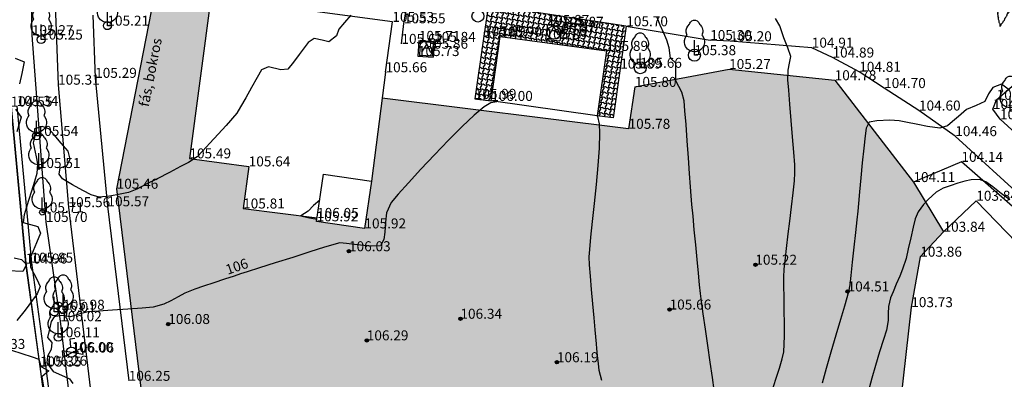
# Model space of a CAD drawing. Units: metres. Extents: x 849640 to 850178, y 298045 to 298967.
# Drawn here: x 849707 to 849781, y 298353 to 298380 of the extents above; entities that cross this region are included whole.
import ezdxf
from ezdxf.lldxf.tags import DXFTag

# ---------------------------------------------------------------- set-up
doc = ezdxf.new("R2010")
doc.units = ezdxf.units.M
doc.header["$MEASUREMENT"] = 0
for name, color, linetype in [('BURKOLAT', 129, 'Continuous'), ('DÍSZBURKOLAT', 250, 'Continuous'), ('EGYÉB', 7, 'Continuous'), ('KETREC', 20, 'Continuous'), ('KORLÁT', 251, 'Korlát'), ('MAGASSÁGOK', 253, 'Continuous'), ('NÖVÉNYZET', 3, 'Sz 1.0-1.0'), ('TEREP', 85, 'Continuous'), ('TÁMFAL', 251, 'Continuous'), ('TÖRZSÁTMÉRŐ', 15, 'Continuous'), ('VÍZ', 160, 'Sz 3.0-2.0')]:
    doc.layers.add(name, color=color, linetype=linetype)
for name, color, linetype, lineweight in [('SZINTVONALAK', 30, 'Continuous', 25), ('SZINTVONALAK FELEZŐ', 30, 'Continuous', 25), ('ÉPÜLET', 10, 'Continuous', 30)]:
    doc.layers.add(name, color=color, linetype=linetype, lineweight=lineweight)
doc.styles.get("Standard").update_dxf_attribs({"font": 'arial.ttf'})
doc.styles.add('TXT', font='txt.shx')
tags = doc.linetypes.add('Korlát', pattern='A,1,0,["O",TXT,S=0.25,R=0,X=0,Y=-0.125],1', length=2).pattern_tags.tags
tags[15:16] = [DXFTag(74, 4), DXFTag(75, 0), DXFTag(340, '0'), DXFTag(46, 1.0), DXFTag(50, 0.0), DXFTag(44, 0.0), DXFTag(45, 0.0)]
tags[4:5] = [DXFTag(74, 4), DXFTag(75, 0), DXFTag(340, '0'), DXFTag(46, 1.0), DXFTag(50, 0.0), DXFTag(44, 0.0), DXFTag(45, 0.0)]
tags = doc.linetypes.add('Sz 0.5-0.5', pattern=[0.5, 0.25, -0.25]).pattern_tags.tags
tags[6:7] = [DXFTag(74, 4), DXFTag(75, 0), DXFTag(340, '0'), DXFTag(46, 1.0), DXFTag(50, 0.0), DXFTag(44, 0.0), DXFTag(45, 0.0)]
tags[4:5] = [DXFTag(74, 4), DXFTag(75, 0), DXFTag(340, '0'), DXFTag(46, 1.0), DXFTag(50, 0.0), DXFTag(44, 0.0), DXFTag(45, 0.0)]
tags = doc.linetypes.add('Sz 1.0-1.0', pattern=[1, 0.5, -0.5]).pattern_tags.tags
tags[6:7] = [DXFTag(74, 4), DXFTag(75, 0), DXFTag(340, '0'), DXFTag(46, 1.0), DXFTag(50, 0.0), DXFTag(44, 0.0), DXFTag(45, 0.0)]
tags[4:5] = [DXFTag(74, 4), DXFTag(75, 0), DXFTag(340, '0'), DXFTag(46, 1.0), DXFTag(50, 0.0), DXFTag(44, 0.0), DXFTag(45, 0.0)]
tags = doc.linetypes.add('Sz 3.0-2.0', pattern=[2.5, 1.5, -1]).pattern_tags.tags
tags[6:7] = [DXFTag(74, 4), DXFTag(75, 0), DXFTag(340, '0'), DXFTag(46, 1.0), DXFTag(50, 0.0), DXFTag(44, 0.0), DXFTag(45, 0.0)]
tags[4:5] = [DXFTag(74, 4), DXFTag(75, 0), DXFTag(340, '0'), DXFTag(46, 1.0), DXFTag(50, 0.0), DXFTag(44, 0.0), DXFTag(45, 0.0)]

# ---------------------------------------------------------------- blocks, each defined once
blk = doc.blocks.new('Fa')
at = {"color": 0, "linetype": 'Continuous', "lineweight": -2}
for p, q in [((-0.5, 2.175), (-0.375, 2.325)), ((-0.375, 2.325), (-0.35, 2.4)), ((-0.35, 2.4), (-0.3, 2.475)), ((-0.3, 2.475), (-0.2, 2.575)), ((-0.2, 2.575), (-0.075, 2.625)), ((-0.075, 2.625), (0.075, 2.625)), ((0.075, 2.625), (0.2, 2.575)), ((0.2, 2.575), (0.25, 2.525)), ((0.25, 2.525), (0.325, 2.45)), ((0.325, 2.45), (0.375, 2.325)), ((0.375, 2.325), (0.425, 2.275)), ((0.425, 2.275), (0.525, 2.15)), ((-0.625, 1.9), (-0.575, 2.05)), ((-0.625, 1.725), (-0.625, 1.9)), ((-0.575, 1.55), (-0.625, 1.725)), ((-0.625, 1.425), (-0.55, 1.525)), ((-0.575, 2.05), (-0.5, 2.175)), ((-0.55, 1.525), (-0.575, 1.55)), ((0.525, 2.15), (0.575, 2.05)), ((0.575, 1.575), (0.55, 1.525)), ((0.55, 1.525), (0.6, 1.45)), ((0.575, 2.05), (0.6, 1.95)), ((0.6, 1.65), (0.575, 1.575)), ((0.6, 1.95), (0.625, 1.85)), ((0.625, 1.725), (0.6, 1.65)), ((0.625, 1.85), (0.625, 1.725)), ((-0.75, 1.1), (-0.7, 1.275)), ((-0.75, 0.95), (-0.75, 1.1)), ((-0.725, 0.8), (-0.75, 0.95)), ((-0.675, 0.65), (-0.725, 0.8)), ((-0.7, 1.275), (-0.625, 1.425)), ((0, 0), (0, 1.125)), ((0.6, 1.45), (0.7, 1.275)), ((0.7, 1.275), (0.725, 1.2)), ((0.725, 0.825), (0.7, 0.725)), ((0.725, 1.2), (0.75, 1.05)), ((0.75, 0.925), (0.725, 0.825)), ((0.75, 1.05), (0.75, 1)), ((0.75, 1), (0.75, 0.925)), ((-0.525, 0.45), (-0.675, 0.65)), ((-0.375, 0.35), (-0.525, 0.45)), ((-0.275, 0.3), (-0.375, 0.35)), ((-0.175, 0.275), (-0.275, 0.3)), ((-0.05, 0.25), (-0.175, 0.275)), ((0, 0.25), (-0.05, 0.25)), ((0.075, 0.25), (0, 0.25)), ((0.262, 0), (0, 0)), ((0.2, 0.275), (0.075, 0.25)), ((0.275, 0.3), (0.2, 0.275)), ((0.325, 0.325), (0.275, 0.3)), ((0.375, 0.35), (0.325, 0.325)), ((0.475, 0.425), (0.375, 0.35)), ((0.55, 0.5), (0.475, 0.425)), ((0.6, 0.55), (0.55, 0.5)), ((0.65, 0.625), (0.6, 0.55)), ((0.7, 0.725), (0.65, 0.625))]:
    blk.add_line(p, q, dxfattribs=at)
blk = doc.blocks.new('Elzáró')
at = {"color": 0, "linetype": 'Continuous', "lineweight": -2}
for p, q in [((0.75, -0.25), (-0.75, 0.25)), ((-0.75, 0.25), (-0.75, -0.25)), ((-0.75, -0.25), (0.75, 0.25)), ((0.75, 0.25), (0.75, -0.25))]:
    blk.add_line(p, q, dxfattribs=at)
blk = doc.blocks.new('Tuja')
at = {"color": 0, "linetype": 'Continuous', "lineweight": -2}
for p, q in [((0, 0), (0, 0.844)), ((0, 0.281), (0, 0.281)), ((0.197, 0), (0, 0))]:
    blk.add_line(p, q, dxfattribs=at)
blk.add_lwpolyline([(0.121, 1.644), (0.135, 1.575), (0.125, 1.561), (0.137, 1.559), (0.147, 1.545), (0.186, 1.508), (0.212, 1.468), (0.221, 1.426), (0.233, 1.368), (0.232, 1.332), (0.217, 1.311), (0.229, 1.306), (0.245, 1.308), (0.264, 1.29), (0.27, 1.248), (0.276, 1.217), (0.285, 1.183), (0.305, 1.134), (0.336, 1.101), (0.339, 1.049), (0.34, 1.016), (0.325, 1.007), (0.331, 0.998), (0.34, 0.999), (0.339, 0.978), (0.346, 0.956), (0.341, 0.927), (0.349, 0.896), (0.377, 0.898), (0.398, 0.906), (0.399, 0.858), (0.388, 0.816), (0.39, 0.787), (0.418, 0.788), (0.458, 0.812), (0.455, 0.795), (0.427, 0.734), (0.412, 0.709), (0.413, 0.699), (0.441, 0.701), (0.483, 0.732), (0.479, 0.693), (0.464, 0.64), (0.403, 0.551), (0.518, 0.63), (0.499, 0.564), (0.486, 0.523), (0.467, 0.445), (0.436, 0.386), (0.414, 0.334), (0.371, 0.306), (0.321, 0.292), (0.304, 0.276), (0.276, 0.256), (0.229, 0.242), (0.193, 0.234), (0.175, 0.209), (0.115, 0.181), (0.054, 0.192), (0.021, 0.17), (0, 0.18), (-0.021, 0.17), (-0.054, 0.192), (-0.115, 0.181), (-0.175, 0.209), (-0.193, 0.234), (-0.229, 0.242), (-0.276, 0.256), (-0.304, 0.276), (-0.321, 0.292), (-0.371, 0.306), (-0.414, 0.334), (-0.436, 0.386), (-0.467, 0.445), (-0.486, 0.523), (-0.499, 0.564), (-0.518, 0.63), (-0.403, 0.551), (-0.464, 0.64), (-0.479, 0.693), (-0.483, 0.732), (-0.441, 0.701), (-0.413, 0.699), (-0.412, 0.709), (-0.427, 0.734), (-0.455, 0.795), (-0.458, 0.812), (-0.418, 0.788), (-0.39, 0.787), (-0.388, 0.816), (-0.399, 0.858), (-0.398, 0.906), (-0.377, 0.898), (-0.349, 0.896), (-0.341, 0.927), (-0.346, 0.956), (-0.339, 0.978), (-0.34, 0.999), (-0.331, 0.998), (-0.325, 1.007), (-0.34, 1.016), (-0.339, 1.049), (-0.336, 1.101), (-0.305, 1.134), (-0.285, 1.183), (-0.276, 1.217), (-0.27, 1.248), (-0.264, 1.29), (-0.245, 1.308), (-0.229, 1.306), (-0.217, 1.311), (-0.232, 1.332), (-0.233, 1.368), (-0.221, 1.426), (-0.212, 1.468), (-0.186, 1.508), (-0.147, 1.545), (-0.137, 1.559), (-0.125, 1.561), (-0.135, 1.575), (-0.121, 1.644), (-0.113, 1.676), (-0.083, 1.702), (-0.052, 1.737), (-0.034, 1.779), (-0.023, 1.809), (0, 1.958), (0.023, 1.809), (0.034, 1.779), (0.052, 1.737), (0.083, 1.702), (0.113, 1.676)], close=True, dxfattribs=at)
blk = doc.blocks.new('Akna kör')
at = {"color": 0, "linetype": 'Continuous', "lineweight": -2}
for p, q in [((0, 0.45), (-0.35, -0.2)), ((-0.15, 0.15), (0.15, 0.15)), ((0.35, -0.2), (0, 0.45))]:
    blk.add_line(p, q, dxfattribs=at)
blk.add_circle((0, 0), 0.5, dxfattribs=at)
blk = doc.blocks.new('Akna négyzetes')
at = {"color": 0, "linetype": 'Continuous', "lineweight": -2}
for p, q in [((0.5, 0.5), (-0.5, 0.5)), ((-0.5, 0.5), (-0.5, -0.5)), ((0.004, 0.371), (-0.346, -0.279)), ((-0.146, 0.071), (0.154, 0.071)), ((0.354, -0.279), (0.004, 0.371)), ((0.5, -0.5), (0.5, 0.5)), ((-0.5, -0.5), (0.5, -0.5))]:
    blk.add_line(p, q, dxfattribs=at)
blk = doc.blocks.new('Kerticsap')
at = {"color": 0, "linetype": 'Continuous', "lineweight": -2}
for p, q in [((0, 0.375), (0, 1)), ((0, 1), (0.375, 1))]:
    blk.add_line(p, q, dxfattribs=at)
blk.add_circle((0, 0), 0.375, dxfattribs=at)
blk = doc.blocks.new('Tereppont')
at = {"linetype": 'Continuous', "lineweight": -2}
blk.add_hatch(color=0, dxfattribs=at).paths.add_polyline_path([(0.125, 0, 1), (-0.125, 0, 1)])
at = {"color": 0, "linetype": 'Continuous', "lineweight": -2}
blk.add_circle((0, 0), 0.125, dxfattribs=at)

msp = doc.modelspace()

# ---------------------------------------------------------------- hatches: boundary and pattern name
at = {"layer": 'DÍSZBURKOLAT'}
h = msp.add_hatch(dxfattribs=at)
h.set_pattern_fill('ANCHORLK', color=256, scale=0.1, angle=351.2605, style=0)
h.set_pattern_definition([(9.6955, (849742.00979, 298380.84795), (0.8414506, 0.270575), [0.25, -1]), (324.6955, (849741.80546, 298380.55942), (0.3906953, -0.06006), [0.176777, -0.707107]), (54.6955, (849742.172, 298381.38291), (0.0600601, 0.3906953), [0.176777, -0.707107]), (99.6955, (849742.21411, 298381.13648), (0.0600601, 0.3906953), [0.25, -1])])
h.paths.add_polyline_path([(849742.133, 298380.869), (849741.806, 298378.528), (849741.117, 298373.83), (849742.344, 298373.675), (849743.032, 298378.512), (849750.987, 298377.431), (849747.5, 298378.174), (849746.419, 298378.313), (849746.578, 298379.379), (849747.659, 298379.24), (849747.5, 298378.174), (849750.987, 298377.431), (849750.303, 298372.562), (849751.499, 298372.395), (849752.018, 298376.103), (849752.476, 298379.279)])
at = {"layer": 'NÖVÉNYZET'}
h = msp.add_hatch(dxfattribs=at)
h.set_pattern_fill('STIPPLE', color=256, scale=5, angle=226.97821, style=0)
h.set_pattern_definition([(226.978, (849776.2047, 298363.6436), (3.65547, -3.41138), [0, -5]), (226.978, (849775.186, 298362.4056), (3.65547, -3.41138), [0, -5]), (226.978, (849776.6044, 298362.313), (3.65547, -3.41138), [0, -5]), (226.978, (849776.4387, 298360.963), (3.65547, -3.41138), [0, -5]), (226.978, (849777.545, 298361.709), (3.65547, -3.41138), [0, -5]), (226.978, (849778.1494, 298360.5976), (3.65547, -3.41138), [0, -5]), (226.978, (849779.285, 298360.4953), (3.65547, -3.41138), [0, -5]), (226.978, (849778.1203, 298359.394), (3.65547, -3.41138), [0, -5]), (226.978, (849777.4477, 298358.38), (3.65547, -3.41138), [0, -5]), (226.978, (849776.161, 298358.76), (3.65547, -3.41138), [0, -5]), (226.978, (849775.4057, 298358.097), (3.65547, -3.41138), [0, -5]), (226.978, (849774.0897, 298359.3253), (3.65547, -3.41138), [0, -5]), (226.978, (849774.265, 298360.3927), (3.65547, -3.41138), [0, -5]), (226.978, (849775.4396, 298361.2115), (3.65547, -3.41138), [0, -5]), (226.978, (849775.4836, 298359.9395), (3.65547, -3.41138), [0, -5]), (226.978, (849776.7556, 298359.9834), (3.65547, -3.41138), [0, -5]), (226.978, (849773.2757, 298360.3585), (3.65547, -3.41138), [0, -5])])
h.paths.add_polyline_path([(849776.268, 298363.858), (849774.01, 298367.587), (849768.103, 298375.231), (849760.189, 298376.071), (849753.119, 298374.729), (849752.649, 298371.583), (849734.18, 298373.889), (849733.406, 298367.689), (849732.84, 298364.11), (849729.243, 298364.597), (849729.224, 298364.906), (849723.746, 298365.604), (849724.164, 298368.762), (849719.718, 298369.364), (849721.319, 298381.412), (849720.358, 298381.922), (849717.34, 298382.944), (849714.259, 298367.087), (849717.38, 298341.237), (849717.882, 298335.522), (849718.29, 298328.472), (849719.1, 298328.892), (849724.007, 298331.667), (849739.679, 298319.503), (849739.03, 298300.44), (849738.814, 298294.791), (849737.72, 298275.838), (849737.633, 298274.339), (849736.433, 298272.771), (849735.118, 298271.053), (849730.183, 298267.376), (849750.99, 298265.051), (849753.799, 298283.249), (849749.629, 298286.718), (849753.999, 298291.916), (849758.169, 298288.447), (849753.799, 298283.249), (849750.99, 298265.051), (849791.649, 298265.2), (849796.586, 298265.77), (849801.189, 298283.497), (849805.842, 298305.316), (849808.151, 298314.867), (849810.047, 298326.964), (849810.789, 298331.477), (849810.048, 298335.2), (849804.762, 298338.73), (849789.975, 298325.153), (849783.402, 298319.128), (849776.267, 298326.702), (849769.661, 298333.507), (849780.01, 298343.068), (849778.477, 298344.598), (849772.969, 298350.368), (849773.845, 298358.199), (849774.521, 298361.986)])

# ---------------------------------------------------------------- linework, layer by layer
at = {"layer": 'BURKOLAT', "ltscale": 3}
for p, q in [((849709.647, 298380.924), (849709.868, 298374.893)), ((849752.476, 298379.279), (849742.133, 298380.869)), ((849712.479, 298380.118), (849712.649, 298375.407)), ((849760.264, 298378.154), (849758.768, 298378.244)), ((849766.388, 298377.673), (849760.264, 298378.154)), ((849767.94, 298376.932), (849766.388, 298377.673)), ((849769.944, 298375.861), (849767.94, 298376.932)), ((849771.812, 298374.642), (849769.944, 298375.861)), ((849709.868, 298374.893), (849710.654, 298365.706)), ((849712.649, 298375.407), (849713.573, 298365.767)), ((849780.248, 298373.762), (849781.813, 298375.136)), ((849774.424, 298372.955), (849771.812, 298374.642)), ((849779.97, 298373.06), (849780.248, 298373.762)), ((849777.148, 298371.032), (849774.424, 298372.955)), ((849780.501, 298372.302), (849779.97, 298373.06)), ((849784.966, 298368.211), (849780.501, 298372.302)), ((849783.066, 298365.609), (849777.148, 298371.032)), ((849710.654, 298365.706), (849712.303, 298351.953)), ((849713.573, 298365.767), (849715.167, 298352.671))]:
    msp.add_line(p, q, dxfattribs=at)
at = {"layer": 'BURKOLAT'}
for p, q in [((849742.133, 298380.869), (849741.806, 298378.528)), ((849746.578, 298379.379), (849746.419, 298378.313)), ((849747.659, 298379.24), (849746.578, 298379.379)), ((849752.476, 298379.279), (849752.018, 298376.103)), ((849752.476, 298379.279), (849758.768, 298378.244)), ((849741.806, 298378.528), (849741.117, 298373.83)), ((849747.659, 298379.24), (849747.5, 298378.174)), ((849736.922, 298378.183), (849736.85, 298377.044)), ((849738.067, 298378.107), (849736.922, 298378.183)), ((849738.067, 298378.107), (849737.995, 298376.968)), ((849746.419, 298378.313), (849747.5, 298378.174)), ((849736.85, 298377.044), (849737.995, 298376.968)), ((849752.018, 298376.103), (849751.499, 298372.395)), ((849741.117, 298373.83), (849742.344, 298373.675)), ((849751.499, 298372.395), (849750.303, 298372.562))]:
    msp.add_line(p, q, dxfattribs=at)
at = {"layer": 'KETREC'}
for p, q in [((849721.319, 298381.412), (849719.718, 298369.364)), ((849734.937, 298379.61), (849728.737, 298380.437)), ((849734.422, 298375.829), (849734.937, 298379.61)), ((849734.422, 298375.829), (849733.362, 298367.652)), ((849719.718, 298369.364), (849724.164, 298368.762)), ((849724.164, 298368.762), (849723.746, 298365.604)), ((849778.721, 298366.184), (849776.268, 298363.858)), ((849789.644, 298354.827), (849778.721, 298366.184)), ((849723.746, 298365.604), (849729.29, 298364.896)), ((849776.268, 298363.858), (849774.521, 298361.986)), ((849774.521, 298361.986), (849773.845, 298358.199)), ((849773.845, 298358.199), (849772.969, 298350.368))]:
    msp.add_line(p, q, dxfattribs=at)
at = {"layer": 'KORLÁT'}
for p, q in [((849707.789, 298385.817), (849707.901, 298378.61)), ((849735.803, 298379.499), (849736.14, 298381.478)), ((849735.615, 298377.958), (849735.803, 298379.499)), ((849707.901, 298378.61), (849708.955, 298364.59)), ((849777.609, 298369.103), (849774.01, 298367.587)), ((849782.037, 298365.235), (849777.609, 298369.103)), ((849708.955, 298364.59), (849710.025, 298357.144)), ((849710.025, 298357.144), (849712.315, 298338.13))]:
    msp.add_line(p, q, dxfattribs=at)
at = {"layer": 'NÖVÉNYZET'}
for p, q in [((849717.34, 298382.944), (849714.259, 298367.087)), ((849753.119, 298374.729), (849760.189, 298376.071)), ((849760.189, 298376.071), (849768.103, 298375.231)), ((849768.103, 298375.231), (849774.01, 298367.587)), ((849753.119, 298374.729), (849752.649, 298371.583)), ((849752.649, 298371.583), (849734.18, 298373.889)), ((849774.01, 298367.587), (849776.268, 298363.858)), ((849714.259, 298367.087), (849717.38, 298341.237))]:
    msp.add_line(p, q, dxfattribs=at)
at = {"layer": 'SZINTVONALAK'}
for points in [[(849763.443, 298351.995), (849763.698, 298352.808), (849763.959, 298353.621), (849764.175, 298354.331), (849764.292, 298354.835), (849764.331, 298356.024), (849764.33, 298356.947), (849764.321, 298357.952), (849764.309, 298358.938), (849764.296, 298359.804), (849764.288, 298360.447), (849764.313, 298361.052), (849764.408, 298361.911), (849764.488, 298362.605), (849764.627, 298363.699), (849764.747, 298364.662), (849764.877, 298365.732), (849764.995, 298366.779), (849765.084, 298367.676), (849765.123, 298368.292), (849765.104, 298368.885), (849765.043, 298369.82), (849764.953, 298370.972), (849764.85, 298372.217), (849764.746, 298373.427), (849764.656, 298374.479), (849764.594, 298375.247), (849764.625, 298375.977), (849764.723, 298376.512), (849764.816, 298377.011), (849764.594, 298377.658), (849764.286, 298378.408), (849763.983, 298379.31), (849763.677, 298379.874)], [(849706.657, 298376.876), (849707.314, 298376.621), (849707.158, 298375.722), (849706.969, 298374.96)], [(849742.775, 298373.615), (849742.324, 298373.532), (849741.82, 298373.224), (849741.077, 298372.602), (849740.164, 298371.745), (849739.147, 298370.731), (849738.093, 298369.638), (849737.068, 298368.545), (849736.14, 298367.53), (849735.376, 298366.67), (849734.842, 298366.044), (849734.498, 298365.279), (849734.424, 298364.579), (849734.361, 298363.816), (849734.304, 298363.286), (849734.04, 298362.797), (849733.378, 298362.78), (849732.796, 298362.819), (849732.294, 298362.866), (849731.506, 298362.974), (849730.996, 298363.031), (849729.853, 298362.69), (849728.741, 298362.341), (849727.462, 298361.937), (849726.159, 298361.523), (849724.977, 298361.146), (849724.06, 298360.853), (849723.552, 298360.689), (849723.063, 298360.531), (849722.355, 298360.3), (849721.549, 298360.036), (849720.764, 298359.775), (849720.121, 298359.556), (849719.381, 298359.242), (849718.874, 298358.972), (849718.318, 298358.674), (849717.808, 298358.417), (849717.006, 298358.208), (849716.168, 298358.135), (849715.095, 298358.055), (849713.952, 298357.975), (849712.902, 298357.902), (849712.11, 298357.843), (849711.437, 298357.685), (849710.792, 298357.477), (849710.134, 298357.575), (849709.572, 298357.473), (849709.348, 298357.129), (849709.214, 298356.547), (849709.085, 298355.912), (849709.39, 298355.539), (849709.358, 298355.016), (849709.084, 298354.521), (849709.032, 298354.013), (849709.505, 298353.382), (849710.121, 298353.104), (849710.733, 298352.822), (849710.974, 298352.466)], [(849706.686, 298373.065), (849707.105, 298372.465), (849706.766, 298371.357)], [(849750.649, 298352.696), (849750.453, 298353.447), (849750.39, 298353.974), (849750.33, 298354.558), (849750.28, 298355.088), (849750.246, 298355.458), (849750.145, 298356.492), (849750.059, 298357.402), (849749.964, 298358.443), (849749.87, 298359.518), (849749.787, 298360.531), (849749.728, 298361.384), (849749.702, 298361.98), (849749.733, 298362.537), (849749.822, 298363.449), (849749.951, 298364.626), (849750.099, 298365.976), (849750.247, 298367.406), (849750.375, 298368.826), (849750.465, 298370.143), (849750.496, 298371.266), (849750.465, 298371.963), (849750.341, 298372.505), (849750.237, 298372.571)], [(849781.228, 298366.261), (849780.595, 298366.741), (849779.954, 298367.219), (849779.437, 298367.593), (849778.97, 298367.781), (849778.348, 298367.757), (849777.855, 298367.656), (849777.345, 298367.499), (849776.756, 298367.306), (849776.24, 298367.127), (849775.721, 298366.836), (849775.107, 298366.281), (849774.763, 298365.903), (849774.356, 298365.347), (849774.149, 298364.838), (849774, 298364.208), (849773.815, 298363.403), (849773.624, 298362.57), (849773.454, 298361.859), (849773.198, 298361.054), (849772.979, 298360.53), (849772.724, 298359.936), (849772.477, 298359.359), (849772.282, 298358.887), (849772.145, 298358.248), (849772.124, 298357.725), (849772.107, 298357.201), (849771.979, 298356.48), (849771.761, 298355.768), (849771.474, 298354.838), (849771.166, 298353.829), (849770.887, 298352.879), (849770.687, 298352.128)], [(849729.488, 298366.24), (849729.488, 298366.24), (849729.02, 298365.825), (849728.621, 298365.401), (849728.621, 298365.401), (849728.073, 298365.052), (849728.597, 298364.919), (849729.275, 298364.793), (849729.276, 298364.793)], [(849706.567, 298361.901), (849707.13, 298361.783), (849707.492, 298361.395), (849707.224, 298360.872), (849706.099, 298360.917)]]:
    msp.add_lwpolyline(points, dxfattribs=at)
at = {"layer": 'SZINTVONALAK FELEZŐ', "linetype": 'Sz 0.5-0.5'}
for points in [[(849731.827, 298380.123), (849731.339, 298379.555), (849730.932, 298379.061), (849730.751, 298378.549), (849730.751, 298378.549), (849730.171, 298378.111), (849729.668, 298378.241), (849729.061, 298378.353), (849728.632, 298378.065), (849727.938, 298377.149), (849727.531, 298376.597), (849727.089, 298376.048), (849726.564, 298376.007), (849725.652, 298376.247), (849725.133, 298376.01), (849724.793, 298375.441), (849724.375, 298374.695), (849723.939, 298373.909), (849723.549, 298373.222), (849723.263, 298372.769), (849722.465, 298371.833), (849721.868, 298371.17), (849721.253, 298370.496), (849720.705, 298369.901), (849720.308, 298369.474), (849719.66, 298369.062), (849719.049, 298368.744), (849718.213, 298368.31), (849717.293, 298367.835), (849716.431, 298367.392), (849715.768, 298367.056), (849715.145, 298366.815), (849714.277, 298366.618), (849713.715, 298366.529), (849712.938, 298366.466), (849712.355, 298366.627), (849711.73, 298366.958), (849710.96, 298367.387), (849710.209, 298367.825), (849709.948, 298368.179), (849710.019, 298368.657), (849710.524, 298368.831), (849710.773, 298369.31), (849710.626, 298369.902), (849710.11, 298370.518), (849709.586, 298371.12), (849709.171, 298371.58), (849708.681, 298371.765), (849708.102, 298371.582), (849708.127, 298371.024), (849708.004, 298370.523), (849708.225, 298369.493), (849708.323, 298368.959), (849708.281, 298368.241), (849708.105, 298367.63), (849707.879, 298366.902), (849707.652, 298366.194), (849707.473, 298365.64), (849707.323, 298365.12), (849707.241, 298364.554), (849707.789, 298364.394), (849708.342, 298364.26), (849708.544, 298363.747), (849708.244, 298363.02), (849707.993, 298362.421), (849707.784, 298361.867), (849707.794, 298361.211), (849708.265, 298360.308), (849708.52, 298359.747), (849708.304, 298359.19), (849707.954, 298358.712), (849707.39, 298357.981), (849706.777, 298357.208)], [(849759.073, 298351.97), (849758.934, 298352.927), (849758.767, 298354.077), (849758.588, 298355.321), (849758.411, 298356.559), (849758.251, 298357.691), (849758.124, 298358.616), (849758.044, 298359.235), (849757.974, 298359.867), (849757.886, 298360.74), (849757.785, 298361.773), (849757.68, 298362.887), (849757.576, 298364.001), (849757.481, 298365.035), (849757.403, 298365.909), (849757.347, 298366.543), (849757.293, 298367.228), (849757.221, 298368.226), (849757.136, 298369.417), (849757.046, 298370.68), (849756.958, 298371.895), (849756.879, 298372.94), (849756.815, 298373.695), (849756.639, 298374.341), (849756.188, 298375.172), (849756.198, 298375.963), (849756.185, 298376.515), (849755.801, 298376.897), (849755.689, 298377.666), (849755.523, 298378.23), (849755.299, 298378.754), (849755.03, 298379.367), (849754.782, 298379.928)], [(849781.212, 298374.49), (849780.62, 298374.927), (849779.965, 298374.691), (849779.646, 298374.22), (849779.364, 298373.64), (849778.717, 298373.343), (849777.984, 298373.022), (849777.377, 298372.501), (849776.951, 298372.124), (849776.559, 298371.804), (849775.996, 298371.63), (849775.076, 298371.764), (849774.343, 298371.904), (849773.451, 298372.088), (849772.928, 298372.191), (849772.25, 298372.244), (849771.267, 298372.193), (849770.698, 298372.093), (849770.475, 298371.623), (849770.395, 298371.057), (849770.287, 298370.119), (849770.176, 298369.03), (849770.07, 298367.902), (849769.973, 298366.846), (849769.894, 298365.976), (849769.838, 298365.404), (849769.767, 298364.759), (849769.664, 298363.806), (849769.544, 298362.694), (849769.422, 298361.569), (849769.316, 298360.58), (849769.239, 298359.875), (849769.141, 298359.36), (849768.828, 298358.275), (849768.535, 298357.283), (849768.187, 298356.095), (849767.821, 298354.827), (849767.472, 298353.593), (849767.176, 298352.508)], [(849706.37, 298354.96), (849707.149, 298354.712), (849707.928, 298354.465), (849708.431, 298354.302), (849708.574, 298353.756), (849709.174, 298353.429), (849708.658, 298352.967), (849708.768, 298352.199)]]:
    msp.add_lwpolyline(points, dxfattribs=at)
at = {"layer": 'TÁMFAL'}
for p, q in [((849706.321, 298373.255), (849707.434, 298361.472)), ((849707.473, 298361.491), (849706.369, 298373.267)), ((849706.767, 298373.303), (849707.87, 298361.537)), ((849707.434, 298361.472), (849708.505, 298353.745)), ((849708.526, 298353.758), (849707.473, 298361.491)), ((849707.87, 298361.537), (849708.922, 298353.811)), ((849708.505, 298353.745), (849709.421, 298346.971)), ((849709.433, 298346.968), (849708.526, 298353.758)), ((849708.922, 298353.811), (849709.828, 298347.029))]:
    msp.add_line(p, q, dxfattribs=at)
at = {"layer": 'TÖRZSÁTMÉRŐ'}
for centre, radius in [((849741.353, 298380.045), 0.45), ((849713.568, 298379.324), 0.3), ((849708.599, 298378.283), 0.3), ((849757.589, 298377.111), 0.45), ((849753.525, 298376.162), 0.45), ((849708.259, 298371.05), 0.3), ((849708.427, 298368.64), 0.1), ((849708.683, 298365.309), 0.2), ((849709.576, 298357.846), 0.3), ((849710.244, 298358.007), 0.3), ((849709.878, 298355.938), 0.3)]:
    msp.add_circle(centre, radius, dxfattribs=at)
at = {"layer": 'ÉPÜLET'}
for p, q in [((849742.344, 298373.675), (849743.032, 298378.512)), ((849743.032, 298378.512), (849750.987, 298377.431)), ((849750.987, 298377.431), (849750.303, 298372.562)), ((849750.303, 298372.562), (849742.344, 298373.675)), ((849729.253, 298364.639), (849729.774, 298368.181)), ((849729.774, 298368.181), (849733.362, 298367.652)), ((849733.362, 298367.652), (849732.84, 298364.11)), ((849732.84, 298364.11), (849729.253, 298364.639))]:
    msp.add_line(p, q, dxfattribs=at)

# ---------------------------------------------------------------- block references
at = {"layer": 'EGYÉB'}
msp.add_blockref('Akna kör', (849747.055, 298378.809), dxfattribs=at)
at = {"layer": 'EGYÉB', "rotation": 356.9422770831959}
msp.add_blockref('Akna négyzetes', (849737.491, 298377.594), dxfattribs=at)
at = {"layer": 'NÖVÉNYZET'}
for p in [(849713.568, 298379.324), (849708.599, 298378.283), (849757.589, 298377.111), (849753.525, 298376.162), (849781.267, 298372.916), (849708.259, 298371.05), (849708.427, 298368.64), (849708.683, 298365.309), (849709.576, 298357.846), (849710.244, 298358.007), (849709.878, 298355.938)]:
    msp.add_blockref('Fa', p, dxfattribs=at)
at = {"layer": 'NÖVÉNYZET', "rotation": 169.8483039988258}
msp.add_blockref('Tuja', (849780.856, 298381.183), dxfattribs=at)
at = {"layer": 'TEREP'}
for p in [(849731.684, 298362.396), (849762.156, 298361.385), (849769.074, 298359.377), (849755.725, 298358.022), (849740.039, 298357.329), (849718.133, 298356.935), (849733.018, 298355.709), (849747.273, 298354.067)]:
    msp.add_blockref('Tereppont', p, dxfattribs=at)
at = {"layer": 'VÍZ'}
for name, p, rotation in [('Kerticsap', (849710.877, 298354.828), 6.455370888510504), ('Elzáró', (849710.943, 298354.789), 8.003337503545568)]:
    msp.add_blockref(name, p, dxfattribs=dict(at, rotation=rotation))

# ---------------------------------------------------------------- texts
at = {"layer": 'MAGASSÁGOK', "color": 253}
for s, p in [('105.21', (849713.568, 298379.324)), ('105.53', (849734.937, 298379.61)), ('105.55', (849735.803, 298379.499)), ('105.87', (849746.578, 298379.379)), ('105.87', (849747.659, 298379.24)), ('105.70', (849752.476, 298379.279)), ('105.27', (849707.901, 298378.61)), ('105.89', (849741.806, 298378.528)), ('105.90', (849743.032, 298378.512)), ('105.87', (849747.055, 298378.809)), ('105.25', (849708.599, 298378.283)), ('105.62', (849735.615, 298377.958)), ('105.71', (849736.922, 298378.183)), ('105.84', (849738.067, 298378.107)), ('105.89', (849746.419, 298378.313)), ('105.30', (849758.768, 298378.244)), ('105.20', (849760.264, 298378.154)), ('105.73', (849736.85, 298377.044)), ('105.86', (849737.491, 298377.594)), ('105.89', (849750.987, 298377.431)), ('105.38', (849757.589, 298377.111)), ('104.91', (849766.388, 298377.673)), ('104.89', (849767.94, 298376.932)), ('105.66', (849734.422, 298375.829)), ('105.89', (849752.018, 298376.103)), ('105.66', (849753.525, 298376.162)), ('105.27', (849760.189, 298376.071)), ('104.81', (849769.944, 298375.861)), ('105.31', (849709.868, 298374.893)), ('105.29', (849712.649, 298375.407)), ('104.78', (849768.103, 298375.231)), ('105.80', (849753.119, 298374.729)), ('104.70', (849771.812, 298374.642)), ('105.99', (849741.117, 298373.83)), ('106.00', (849742.344, 298373.675)), ('104.48', (849780.248, 298373.762)), ('104.55', (849706.321, 298373.255)), ('105.34', (849706.767, 298373.303)), ('104.60', (849774.424, 298372.955)), ('104.45', (849779.97, 298373.06)), ('104.45', (849780.501, 298372.302)), ('105.78', (849752.649, 298371.583)), ('105.54', (849708.259, 298371.05)), ('104.46', (849777.148, 298371.032)), ('105.49', (849719.718, 298369.364)), ('104.14', (849777.609, 298369.103)), ('105.51', (849708.427, 298368.64)), ('105.64', (849724.164, 298368.762)), ('104.11', (849774.01, 298367.587)), ('105.46', (849714.259, 298367.087)), ('103.84', (849778.721, 298366.184)), ('105.71', (849708.683, 298365.309)), ('105.56', (849710.654, 298365.706)), ('105.57', (849713.573, 298365.767)), ('105.81', (849723.746, 298365.604)), ('105.70', (849708.955, 298364.59)), ('105.92', (849729.253, 298364.639)), ('106.05', (849729.29, 298364.896)), ('105.92', (849732.84, 298364.11)), ('103.84', (849776.268, 298363.858)), ('106.03', (849731.684, 298362.396)), ('105.85', (849707.87, 298361.537)), ('103.86', (849774.521, 298361.986)), ('104.96', (849707.434, 298361.472)), ('105.22', (849762.156, 298361.385)), ('104.51', (849769.074, 298359.377)), ('106.01', (849709.576, 298357.846)), ('105.98', (849710.244, 298358.007)), ('105.66', (849755.725, 298358.022)), ('103.73', (849773.845, 298358.199)), ('106.02', (849710.025, 298357.144)), ('106.34', (849740.039, 298357.329)), ('106.08', (849718.133, 298356.935)), ('106.11', (849709.878, 298355.938)), ('106.29', (849733.018, 298355.709)), ('105.33', (849704.287, 298355.063)), ('106.00', (849710.877, 298354.828)), ('106.06', (849710.943, 298354.789)), ('105.35', (849708.505, 298353.745)), ('106.26', (849708.922, 298353.811)), ('106.19', (849747.273, 298354.067)), ('106.25', (849715.167, 298352.671))]:
    msp.add_text(s, height=0.75, dxfattribs=at).set_placement(p)
at = {"layer": 'NÖVÉNYZET'}
msp.add_text('fás, bokros', height=0.75, rotation=79.00449, dxfattribs=at).set_placement((849716.663, 298373.191))
at = {"layer": 'SZINTVONALAK'}
msp.add_text('106', height=0.75, rotation=18.85645, dxfattribs=at).set_placement((849722.588, 298360.628))

doc.saveas('drawing.dxf')
